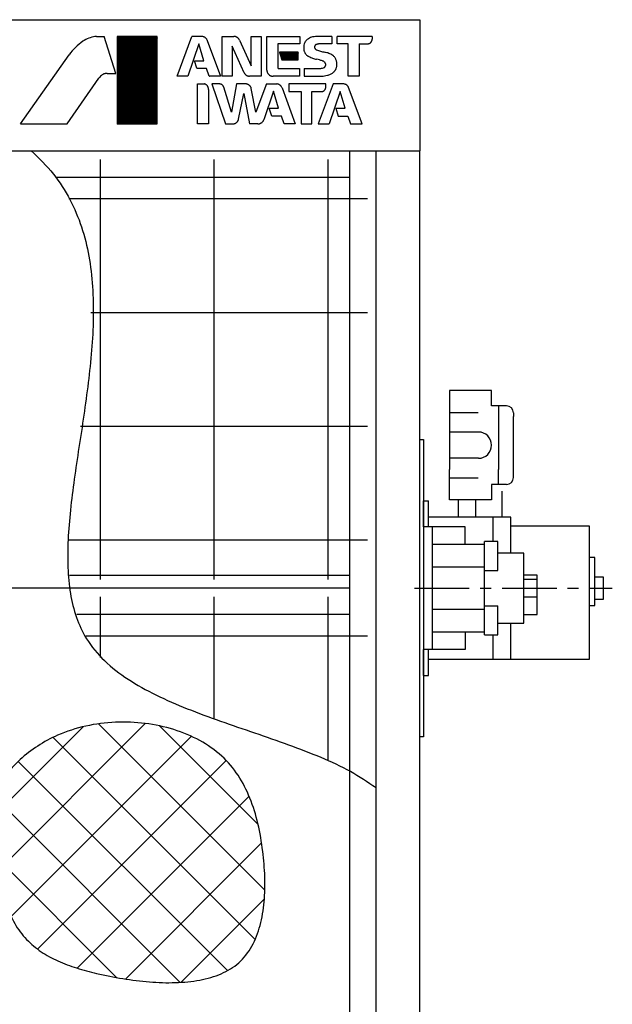
# Model space of a CAD drawing. Units: millimetres. Extents: x -625549 to -621245, y 1072611 to 1077431.
# Drawn here: x -624281 to -623603, y 1073714 to 1074840 of the extents above; entities that cross this region are included whole.
import ezdxf

# ---------------------------------------------------------------- set-up
doc = ezdxf.new("R2010")
doc.units = ezdxf.units.MM
doc.header["$LTSCALE"] = 50
doc.linetypes.add('DOT_CENTER', pattern=[2, 1.25, -0.25, 0.25, -0.25])
doc.layers.get('0').update_dxf_attribs({"lineweight": 35})
doc.layers.add('1', color=7, linetype='Continuous')
pattern_1 = [(45, (0, 0), (-0.2828427125, 0.2828427125), []), (135, (0, 0), (-0.2828427125, -0.2828427125), [])]

# ---------------------------------------------------------------- blocks, each defined once
blk = doc.blocks.new('2')
at = {"linetype": 'Continuous'}
h = blk.add_hatch(dxfattribs=at)
h.set_pattern_fill('USER', color=4, scale=0.4, angle=45, pattern_type=0)
h.set_pattern_definition(pattern_1)
h.paths.add_polyline_path([(165.2, -24532.3), (119.3, -24532.3), (119.3, -24632.3), (165.2, -24632.3)])
h = blk.add_hatch(dxfattribs=at)
h.set_pattern_fill('USER', color=4, scale=0.4, angle=45, pattern_type=0)
h.set_pattern_definition(pattern_1)
h.paths.add_polyline_path([(326.3, -24550.4), (304.9, -24550.4), (307.7, -24559.2), (326.3, -24559.2)])
at = {"layer": '1', "color": 4, "linetype": 'Continuous'}
for p, q in [((95.5, -24532.3), (104.3, -24532.3)), ((117.8, -24574.5), (104.3, -24532.3)), ((165.2, -24532.3), (119.3, -24532.3)), ((119.3, -24532.3), (119.3, -24632.3)), ((165.2, -24632.3), (165.2, -24532.3)), ((187.9, -24577.7), (204.7, -24532.3)), ((212.5, -24540.7), (200, -24577.7)), ((215.8, -24532.3), (204.7, -24532.3)), ((218.5, -24560.1), (212.5, -24540.7)), ((222.2, -24536.5), (222.4, -24536.9)), ((222.4, -24536.9), (237.6, -24577.7)), ((239.3, -24577.7), (239.3, -24532.3)), ((239.3, -24532.3), (252.8, -24532.3)), ((259.1, -24536.4), (272.6, -24566)), ((272.6, -24566), (272.6, -24532.3)), ((272.6, -24532.3), (283.8, -24532.3)), ((283.8, -24532.3), (283.8, -24577.7)), ((290.5, -24570.9), (290.5, -24532.3)), ((290.5, -24532.3), (328, -24532.3)), ((328, -24540.9), (303.1, -24540.9)), ((303.1, -24540.9), (303.1, -24568.1)), ((328, -24532.3), (328, -24540.9)), ((364.9, -24532.3), (349.7, -24532.3)), ((364.9, -24540.9), (349.7, -24540.9)), ((364.9, -24532.3), (364.9, -24540.9)), ((370.8, -24540.8), (370.8, -24532.3)), ((410.8, -24532.3), (370.8, -24532.3)), ((383.5, -24540.8), (370.8, -24540.8)), ((383.5, -24577.7), (383.5, -24540.8)), ((395.9, -24540.8), (395.9, -24577.7)), ((395.9, -24540.8), (405.4, -24540.8)), ((410.8, -24532.3), (410.8, -24535.5)), ((8.8, -24632.3), (64.4, -24553.3)), ((264.5, -24573.7), (250.7, -24543.2)), ((250.7, -24543.2), (250.7, -24577.7)), ((326.3, -24550.4), (304.9, -24550.4)), ((304.9, -24550.4), (307.7, -24559.2)), ((326.3, -24559.2), (326.3, -24550.4)), ((210.3, -24568.4), (207.6, -24560.1)), ((207.6, -24560.1), (218.5, -24560.1)), ((307.7, -24559.2), (326.3, -24559.2)), ((108, -24574.5), (117.8, -24574.5)), ((221.6, -24568.8), (210.8, -24568.8)), ((224.6, -24577.5), (221.6, -24568.8)), ((303.9, -24568.8), (327.9, -24568.8)), ((327.9, -24568.8), (327.9, -24577.7)), ((333.2, -24568.8), (333.2, -24577.7)), ((333.2, -24568.8), (352, -24568.8)), ((62.2, -24632.3), (98.5, -24579.8)), ((200, -24577.7), (187.9, -24577.7)), ((211, -24632.3), (211, -24586.6)), ((211, -24586.6), (218.8, -24586.6)), ((237.6, -24577.7), (225, -24577.7)), ((236.3, -24586.6), (227.5, -24586.6)), ((227.5, -24586.6), (243, -24632.3)), ((250.7, -24577.7), (239.3, -24577.7)), ((255.9, -24586.6), (250.2, -24619)), ((266.6, -24586.6), (255.9, -24586.6)), ((283.8, -24577.7), (270.8, -24577.7)), ((289.9, -24586.6), (278, -24618.9)), ((289.9, -24586.6), (301.9, -24586.6)), ((327.9, -24577.7), (297.5, -24577.7)), ((357.9, -24586.6), (315.5, -24586.6)), ((315.5, -24586.6), (315.5, -24595.3)), ((333.2, -24577.7), (353.3, -24577.7)), ((366.3, -24586.6), (349.3, -24632.3)), ((357.9, -24590), (357.9, -24586.6)), ((378.1, -24586.6), (366.3, -24586.6)), ((395.9, -24577.7), (383.5, -24577.7)), ((223.6, -24592.9), (223.6, -24632.3)), ((250.2, -24619), (241.1, -24590.1)), ((258.1, -24626.7), (264.2, -24597.4)), ((264.2, -24597.4), (270.6, -24632.3)), ((278, -24618.9), (272.7, -24591.9)), ((297.9, -24594.9), (286.9, -24627.6)), ((303.9, -24614.4), (297.9, -24594.9)), ((307.8, -24591), (323, -24632.3)), ((315.5, -24595.3), (329.6, -24595.3)), ((329.6, -24595.3), (329.6, -24632.3)), ((342, -24632.3), (342, -24595.4)), ((342, -24595.4), (352.5, -24595.4)), ((374.1, -24595.4), (361.6, -24632.3)), ((380.1, -24614.4), (374.1, -24595.4)), ((399.4, -24632.3), (384, -24590.7)), ((296, -24623.3), (293.2, -24614.4)), ((293.2, -24614.4), (303.9, -24614.4)), ((369.2, -24614.4), (372, -24623.3)), ((369.2, -24614.4), (380.1, -24614.4)), ((307.1, -24623.3), (296, -24623.3)), ((310.1, -24632.3), (307.1, -24623.3)), ((372, -24623.3), (383.1, -24623.3)), ((383.1, -24623.3), (386.2, -24632.3)), ((8.8, -24632.3), (62.2, -24632.3)), ((119.3, -24632.3), (165.2, -24632.3)), ((223.6, -24632.3), (211, -24632.3)), ((243, -24632.3), (251.3, -24632.3)), ((280.3, -24632.3), (270.6, -24632.3)), ((323, -24632.3), (310.1, -24632.3)), ((329.6, -24632.3), (342, -24632.3)), ((349.3, -24632.3), (361.6, -24632.3)), ((386.2, -24632.3), (399.4, -24632.3))]:
    blk.add_line(p, q, dxfattribs=at)
for points, knots in [([(80, -24537.8), (77.1, -24540), (71.2, -24544.5), (66.7, -24550.3), (64.4, -24553.3)], [0, 0, 0, 0, 10.981759, 22.122773, 22.122773, 22.122773, 22.122773]), ([(93.9, -24532.4), (91.5, -24532.9), (86.6, -24534), (82.2, -24536.5), (80, -24537.8)], [0, 0, 0, 0, 7.477991, 14.966899, 14.966899, 14.966899, 14.966899]), ([(95.5, -24532.3), (95.2, -24532.3), (94.7, -24532.3), (94.2, -24532.4), (93.9, -24532.4)], [0, 0, 0, 0, 0.767851, 1.534866, 1.534866, 1.534866, 1.534866]), ([(222.2, -24536.5), (222.1, -24536.1), (221.8, -24535.5), (221.2, -24534.7), (220.5, -24534.1), (220, -24533.6), (219.6, -24533.3), (219.1, -24533), (218.4, -24532.8), (217.5, -24532.5), (216.7, -24532.3), (216.1, -24532.3), (215.8, -24532.3)], [0, 0, 0, 0, 1.121356, 1.999709, 2.961348, 3.8423, 4.188932, 4.5408, 5.459048, 6.468238, 7.251772, 8.133278, 8.133278, 8.133278, 8.133278]), ([(259.1, -24536.4), (258.9, -24536), (258.7, -24535.5), (258.1, -24534.7), (257.5, -24534.1), (256.9, -24533.7), (256.5, -24533.4), (256.1, -24533.1), (255.5, -24532.8), (254.7, -24532.5), (253.7, -24532.3), (253.1, -24532.3), (252.8, -24532.3)], [0, 0, 0, 0, 1.063934, 1.897192, 2.809781, 3.645733, 3.973235, 4.300686, 5.137266, 6.050704, 6.886144, 7.953103, 7.953103, 7.953103, 7.953103]), ([(333.2, -24540.9), (333, -24541.9), (332.5, -24543.8), (332.7, -24545.8), (332.7, -24546.9)], [0, 0, 0, 0, 3.022794, 6.045345, 6.045345, 6.045345, 6.045345]), ([(338, -24534.9), (337.5, -24535.2), (336.7, -24535.6), (335.7, -24536.5), (334.9, -24537.4), (334.2, -24538.3), (333.6, -24539.5), (333.4, -24540.4), (333.2, -24540.9)], [0, 0, 0, 0, 1.567886, 2.728387, 3.923992, 5.119458, 6.27795, 7.842955, 7.842955, 7.842955, 7.842955]), ([(342.8, -24532.8), (341.9, -24533.1), (340.2, -24533.5), (338.7, -24534.5), (338, -24534.9)], [0, 0, 0, 0, 2.617368, 5.257014, 5.257014, 5.257014, 5.257014]), ([(349.7, -24532.3), (348.6, -24532.3), (346.2, -24532.3), (343.9, -24532.6), (342.8, -24532.8)], [0, 0, 0, 0, 3.501311, 7.002423, 7.002423, 7.002423, 7.002423]), ([(346.3, -24541.9), (346.2, -24541.9), (346, -24542.1), (345.7, -24542.4), (345.5, -24542.6), (345.3, -24542.9), (345.2, -24543.1), (345.1, -24543.3), (345, -24543.6), (344.9, -24543.9), (344.9, -24544.1), (344.9, -24544.4), (344.9, -24544.7), (345, -24545), (345.1, -24545.4), (345.2, -24545.6), (345.3, -24545.8)], [0, 0, 0, 0, 0.451203, 0.804488, 1.190618, 1.544243, 1.684218, 1.833587, 2.243538, 2.653466, 2.80274, 2.942642, 3.295933, 3.68167, 4.034432, 4.484974, 4.484974, 4.484974, 4.484974]), ([(349.7, -24540.9), (349.5, -24540.9), (349.1, -24540.9), (348.6, -24541), (348.1, -24541.2), (347.5, -24541.3), (346.9, -24541.5), (346.5, -24541.7), (346.3, -24541.9)], [0, 0, 0, 0, 0.674572, 1.088628, 1.638994, 2.225681, 2.786405, 3.532292, 3.532292, 3.532292, 3.532292]), ([(405.4, -24540.8), (405.7, -24540.8), (406.2, -24540.8), (406.9, -24540.6), (407.5, -24540.4), (408, -24540.2), (408.4, -24540), (408.7, -24539.7), (409.2, -24539.3), (409.6, -24538.8), (409.9, -24538.5), (410.1, -24538.2), (410.3, -24537.7), (410.6, -24537), (410.8, -24536.3), (410.8, -24535.8), (410.8, -24535.5)], [0, 0, 0, 0, 0.845102, 1.506914, 2.230648, 2.893489, 3.155852, 3.435818, 4.204056, 4.972204, 5.251806, 5.513887, 6.175426, 6.897635, 7.557595, 8.400469, 8.400469, 8.400469, 8.400469]), ([(332.7, -24546.9), (332.7, -24547.3), (332.8, -24548.2), (333.2, -24549.4), (333.7, -24550.5), (334.1, -24551.4), (334.4, -24551.9), (334.9, -24552.5), (335.5, -24553.1), (336.4, -24554), (337.4, -24554.7), (338.2, -24555.1), (338.6, -24555.3)], [0, 0, 0, 0, 1.45051, 2.586276, 3.829895, 4.968957, 5.414527, 5.860039, 6.999804, 8.244377, 9.382381, 10.835898, 10.835898, 10.835898, 10.835898]), ([(345.3, -24545.8), (345.4, -24545.9), (345.5, -24546.2), (345.9, -24546.6), (346.2, -24546.9), (346.5, -24547.2), (346.9, -24547.5), (347.2, -24547.6), (347.4, -24547.7)], [0, 0, 0, 0, 0.57856, 1.00671, 1.449022, 1.891386, 2.320326, 2.900028, 2.900028, 2.900028, 2.900028]), ([(347.4, -24547.7), (348.9, -24548.2), (351.8, -24549.2), (354.9, -24549.9), (356.5, -24550.2)], [0, 0, 0, 0, 4.645782, 9.435029, 9.435029, 9.435029, 9.435029]), ([(365.8, -24554), (364.3, -24553.1), (361.4, -24551.4), (358.1, -24550.6), (356.5, -24550.2)], [0, 0, 0, 0, 5.034116, 10.070233, 10.070233, 10.070233, 10.070233]), ([(338.6, -24555.3), (340, -24555.9), (342.8, -24557.2), (345.8, -24558), (347.3, -24558.4)], [0, 0, 0, 0, 4.51745, 9.258127, 9.258127, 9.258127, 9.258127]), ([(353.9, -24560.2), (352.8, -24559.8), (350.7, -24559.1), (348.4, -24558.6), (347.3, -24558.4)], [0, 0, 0, 0, 3.400349, 6.821504, 6.821504, 6.821504, 6.821504]), ([(357, -24562.1), (356.8, -24562), (356.6, -24561.7), (356.1, -24561.3), (355.6, -24560.9), (355.1, -24560.6), (354.5, -24560.4), (354.1, -24560.2), (353.9, -24560.2)], [0, 0, 0, 0, 0.715688, 1.244162, 1.858954, 2.475132, 3.006416, 3.723739, 3.723739, 3.723739, 3.723739]), ([(356.3, -24567.6), (356.4, -24567.5), (356.7, -24567.3), (357.1, -24566.8), (357.3, -24566.4), (357.5, -24566.1), (357.6, -24565.8), (357.7, -24565.5), (357.8, -24565), (357.8, -24564.6), (357.8, -24564.3), (357.8, -24564), (357.7, -24563.6), (357.5, -24563.1), (357.3, -24562.6), (357.1, -24562.3), (357, -24562.1)], [0, 0, 0, 0, 0.619104, 1.103869, 1.633605, 2.118764, 2.310959, 2.516044, 3.07856, 3.641058, 3.846073, 4.038214, 4.523125, 5.052572, 5.536959, 6.155588, 6.155588, 6.155588, 6.155588]), ([(370.3, -24561.8), (370.2, -24561.2), (370.1, -24560.1), (369.5, -24558.7), (368.8, -24557.4), (368.1, -24556.3), (367.1, -24555), (366.3, -24554.4), (365.8, -24554)], [0, 0, 0, 0, 1.854535, 3.226941, 4.643967, 6.061148, 7.435856, 9.293711, 9.293711, 9.293711, 9.293711]), ([(369.9, -24568.6), (370, -24568.1), (370.2, -24567.4), (370.4, -24566.2), (370.5, -24565.2), (370.5, -24564.2), (370.5, -24563), (370.4, -24562.3), (370.3, -24561.8)], [0, 0, 0, 0, 1.3642, 2.372884, 3.415799, 4.458705, 5.467253, 6.831254, 6.831254, 6.831254, 6.831254]), ([(108, -24574.5), (107.6, -24574.5), (106.9, -24574.5), (105.9, -24574.7), (105.1, -24574.9), (104.2, -24575.2), (103.3, -24575.5), (102.7, -24575.9), (102.3, -24576.1)], [0, 0, 0, 0, 1.188444, 2.067397, 2.975799, 3.884162, 4.762505, 5.950056, 5.950056, 5.950056, 5.950056]), ([(210.3, -24568.4), (210.3, -24568.4), (210.3, -24568.5), (210.3, -24568.5), (210.3, -24568.6), (210.4, -24568.6), (210.4, -24568.6), (210.4, -24568.7), (210.5, -24568.7), (210.5, -24568.7), (210.6, -24568.7), (210.6, -24568.8), (210.6, -24568.8), (210.7, -24568.8), (210.8, -24568.8), (210.8, -24568.8), (210.8, -24568.8)], [0, 0, 0, 0, 0.0758938, 0.1353173, 0.2004249, 0.2600571, 0.2836107, 0.3087409, 0.3779792, 0.4472239, 0.4723804, 0.4959535, 0.5556788, 0.6208964, 0.6804784, 0.7565775, 0.7565775, 0.7565775, 0.7565775]), ([(264.5, -24573.7), (264.7, -24574.1), (264.9, -24574.6), (265.5, -24575.4), (266.1, -24575.9), (266.7, -24576.4), (267.1, -24576.7), (267.5, -24576.9), (268.1, -24577.2), (268.9, -24577.5), (269.8, -24577.7), (270.5, -24577.7), (270.8, -24577.7)], [0, 0, 0, 0, 1.055365, 1.881915, 2.787164, 3.616393, 3.941255, 4.266069, 5.095918, 6.002006, 6.830476, 7.888404, 7.888404, 7.888404, 7.888404]), ([(290.5, -24570.9), (290.5, -24571.3), (290.5, -24571.9), (290.8, -24572.8), (291.1, -24573.7), (291.4, -24574.3), (291.7, -24574.7), (292, -24575.2), (292.6, -24575.7), (293.1, -24576.3), (293.6, -24576.6), (294, -24576.9), (294.7, -24577.2), (295.5, -24577.5), (296.4, -24577.7), (297.1, -24577.7), (297.5, -24577.7)], [0, 0, 0, 0, 1.08364, 1.932447, 2.861964, 3.71341, 4.050879, 4.4109, 5.399549, 6.388317, 6.748816, 7.086654, 7.93979, 8.871284, 9.723149, 10.810892, 10.810892, 10.810892, 10.810892]), ([(303.1, -24568.1), (303.1, -24568.1), (303.1, -24568.2), (303.2, -24568.3), (303.2, -24568.4), (303.2, -24568.4), (303.3, -24568.5), (303.3, -24568.5), (303.4, -24568.6), (303.4, -24568.6), (303.5, -24568.7), (303.5, -24568.7), (303.6, -24568.8), (303.7, -24568.8), (303.8, -24568.8), (303.9, -24568.8), (303.9, -24568.8)], [0, 0, 0, 0, 0.11936, 0.212832, 0.315137, 0.408849, 0.445992, 0.485616, 0.594374, 0.702817, 0.742152, 0.779187, 0.878163, 0.985851, 1.078669, 1.197729, 1.197729, 1.197729, 1.197729]), ([(352, -24568.8), (352.7, -24568.7), (354.2, -24568.6), (355.6, -24567.9), (356.3, -24567.6)], [0, 0, 0, 0, 2.240383, 4.497067, 4.497067, 4.497067, 4.497067]), ([(359.7, -24576.7), (360.9, -24576.4), (363.3, -24575.7), (365.3, -24574.3), (366.3, -24573.6)], [0, 0, 0, 0, 3.69483, 7.387925, 7.387925, 7.387925, 7.387925]), ([(366.3, -24573.6), (366.6, -24573.3), (367.2, -24572.8), (367.9, -24572.1), (368.5, -24571.3), (369, -24570.5), (369.5, -24569.6), (369.8, -24569), (369.9, -24568.6)], [0, 0, 0, 0, 1.244705, 2.165158, 3.116024, 4.066816, 4.9861, 6.229096, 6.229096, 6.229096, 6.229096]), ([(102.3, -24576.1), (101.6, -24576.6), (100.2, -24577.7), (99.1, -24579.1), (98.5, -24579.8)], [0, 0, 0, 0, 2.686513, 5.371542, 5.371542, 5.371542, 5.371542]), ([(223.6, -24592.9), (223.6, -24592.6), (223.7, -24592.1), (223.6, -24591.3), (223.4, -24590.6), (223.3, -24590), (223.1, -24589.7), (222.9, -24589.3), (222.5, -24588.8), (222.1, -24588.3), (221.8, -24587.9), (221.5, -24587.7), (221, -24587.4), (220.4, -24587), (219.6, -24586.7), (219.1, -24586.6), (218.8, -24586.6)], [0, 0, 0, 0, 0.881854, 1.572413, 2.328021, 3.020144, 3.294439, 3.587072, 4.390633, 5.194287, 5.487295, 5.761878, 6.455325, 7.212482, 7.905084, 8.789514, 8.789514, 8.789514, 8.789514]), ([(224.6, -24577.5), (224.6, -24577.5), (224.6, -24577.6), (224.7, -24577.6), (224.7, -24577.6), (224.7, -24577.7), (224.8, -24577.7), (224.8, -24577.7), (224.8, -24577.7), (224.9, -24577.7), (224.9, -24577.7), (225, -24577.7), (225, -24577.7)], [0, 0, 0, 0, 0.0589202, 0.1050732, 0.1556021, 0.2018917, 0.2200629, 0.2382315, 0.2845576, 0.3351357, 0.3813975, 0.4404614, 0.4404614, 0.4404614, 0.4404614]), ([(241.1, -24590.1), (241, -24589.9), (240.8, -24589.4), (240.4, -24588.7), (240, -24588.2), (239.6, -24587.8), (239.3, -24587.5), (238.9, -24587.3), (238.4, -24587.1), (237.8, -24586.8), (237.1, -24586.6), (236.6, -24586.6), (236.3, -24586.6)], [0, 0, 0, 0, 0.859078, 1.532023, 2.268587, 2.943376, 3.208508, 3.473598, 4.148998, 4.886383, 5.561114, 6.422542, 6.422542, 6.422542, 6.422542]), ([(272.7, -24591.9), (272.6, -24591.6), (272.5, -24591.1), (272.2, -24590.4), (271.9, -24589.8), (271.6, -24589.3), (271.4, -24589), (271.1, -24588.7), (270.6, -24588.3), (270.1, -24587.9), (269.7, -24587.6), (269.4, -24587.4), (268.8, -24587.2), (268.2, -24587), (267.4, -24586.6), (266.9, -24586.6), (266.6, -24586.6)], [0, 0, 0, 0, 0.871932, 1.558489, 2.313531, 2.991457, 3.227788, 3.478615, 4.263596, 5.067974, 5.358957, 5.628392, 6.306841, 7.059133, 7.792252, 8.678507, 8.678507, 8.678507, 8.678507]), ([(307.8, -24591), (307.7, -24590.7), (307.4, -24590.1), (306.9, -24589.3), (306.4, -24588.7), (305.9, -24588.3), (305.5, -24588), (305.1, -24587.7), (304.5, -24587.3), (303.7, -24586.9), (302.8, -24586.6), (302.2, -24586.6), (301.9, -24586.6)], [0, 0, 0, 0, 1.027851, 1.832936, 2.713583, 3.515412, 3.827122, 4.141284, 5.024443, 5.983473, 6.776414, 7.797225, 7.797225, 7.797225, 7.797225]), ([(353.3, -24577.7), (354.4, -24577.6), (356.5, -24577.4), (358.6, -24577), (359.7, -24576.7)], [0, 0, 0, 0, 3.234433, 6.468599, 6.468599, 6.468599, 6.468599]), ([(384, -24590.7), (383.8, -24590.4), (383.6, -24589.8), (383.1, -24589.1), (382.5, -24588.5), (382.1, -24588), (381.7, -24587.7), (381.3, -24587.5), (380.7, -24587.2), (379.9, -24586.9), (379, -24586.6), (378.4, -24586.6), (378.1, -24586.6)], [0, 0, 0, 0, 1.026405, 1.830355, 2.71056, 3.516901, 3.833289, 4.149554, 4.956272, 5.83794, 6.647505, 7.679087, 7.679087, 7.679087, 7.679087]), ([(352.5, -24595.4), (352.8, -24595.4), (353.3, -24595.3), (354.1, -24595.2), (354.7, -24594.9), (355.3, -24594.7), (355.6, -24594.5), (356, -24594.2), (356.4, -24593.8), (356.8, -24593.3), (357.1, -24593), (357.3, -24592.6), (357.5, -24592.1), (357.7, -24591.5), (357.9, -24590.8), (357.9, -24590.3), (357.9, -24590)], [0, 0, 0, 0, 0.896078, 1.639457, 2.373378, 3.032781, 3.297069, 3.581294, 4.361653, 5.143153, 5.428501, 5.694831, 6.344245, 7.055307, 7.728885, 8.587145, 8.587145, 8.587145, 8.587145]), ([(251.3, -24632.3), (251.6, -24632.3), (252.2, -24632.3), (253, -24632.1), (253.7, -24631.8), (254.3, -24631.6), (254.7, -24631.4), (255.1, -24631.1), (255.7, -24630.7), (256.2, -24630.3), (256.6, -24629.9), (256.8, -24629.6), (257.2, -24629), (257.6, -24628.4), (257.9, -24627.6), (258, -24627), (258.1, -24626.7)], [0, 0, 0, 0, 0.960445, 1.712445, 2.535359, 3.288977, 3.586572, 3.904155, 4.777796, 5.651349, 5.968572, 6.265897, 7.018239, 7.839648, 8.58951, 9.547197, 9.547197, 9.547197, 9.547197]), ([(280.3, -24632.3), (280.7, -24632.3), (281.4, -24632.3), (282.4, -24632), (283.3, -24631.6), (283.9, -24631.3), (284.4, -24631.1), (284.8, -24630.7), (285.3, -24630.2), (286, -24629.5), (286.5, -24628.6), (286.8, -24628), (286.9, -24627.6)], [0, 0, 0, 0, 1.156485, 2.062289, 3.052354, 3.959178, 4.314911, 4.6707, 5.576731, 6.565729, 7.46919, 8.622583, 8.622583, 8.622583, 8.622583])]:
    blk.add_open_spline(points, degree=3, knots=knots, dxfattribs=at)

msp = doc.modelspace()

# ---------------------------------------------------------------- hatches: boundary and pattern name
at = {"layer": '1'}
h = msp.add_hatch(dxfattribs=at)
h.set_pattern_fill('ANSI37', color=3, scale=15)
h.set_pattern_definition([(45, (-389038.365, 68713.805), (-33.6759605, 33.6759605), []), (135, (-389038.365, 68713.805), (-33.6759605, -33.6759605), [])])
edge = h.paths.add_edge_path()
edge.add_spline(control_points=[(-624296.7, 1073830.2), (-624302.1, 1073838.7), (-624312.5, 1073855), (-624321, 1073881.7), (-624323.2, 1073907.6), (-624319.5, 1073932.4), (-624310.7, 1073955.5), (-624297.5, 1073976.4), (-624280.5, 1073994.9), (-624260.2, 1074010.5), (-624235.1, 1074024), (-624205.1, 1074033.6), (-624171.1, 1074038), (-624137.1, 1074036.6), (-624104.3, 1074029.6), (-624074.5, 1074017.3), (-624049.1, 1073999.7), (-624029.9, 1073976.8), (-624016.3, 1073950.2), (-624007.4, 1073920.7), (-624002.3, 1073890.4), (-623999.8, 1073860.5), (-624000.4, 1073832), (-624004.7, 1073805), (-624013.8, 1073780.7), (-624029, 1073760.9), (-624050.3, 1073748.2), (-624075.2, 1073741.3), (-624103, 1073738.7), (-624132.5, 1073739.7), (-624162.6, 1073743.5), (-624190.4, 1073749.1), (-624215.3, 1073755.6), (-624236.7, 1073763.4), (-624256.3, 1073774), (-624273.4, 1073788.3), (-624287.7, 1073807.1), (-624293.6, 1073822.2), (-624296.7, 1073830.2)], knot_values=[0, 0, 0, 0, 30.321398, 57.675635, 83.177044, 107.769452, 132.145343, 156.729695, 181.722107, 207.166753, 233.026242, 266.857124, 301.099858, 335.256868, 368.704447, 400.893229, 431.583631, 460.411052, 489.7127, 520.357779, 552.581263, 581.664981, 610.459303, 637.88412, 663.397003, 687.482932, 710.985291, 736.57206, 764.525423, 794.325551, 825.039469, 855.520613, 879.269019, 901.985178, 923.89572, 945.669397, 968.495673, 993.968196, 993.968196, 993.968196, 993.968196], degree=3, periodic=0)

# ---------------------------------------------------------------- linework, layer by layer
at = {"layer": '1', "color": 7, "linetype": 'Continuous'}
for p, q in [((-625423, 1074840.3), (-623823, 1074840.3)), ((-623823, 1074840.3), (-623823, 1074690.3)), ((-625423, 1074690.3), (-623823, 1074690.3)), ((-625423, 1074690.3), (-623823, 1074690.3)), ((-623903, 1073062.2), (-623903, 1074690.3)), ((-623873, 1072690.3), (-623873, 1074690.3)), ((-623823, 1072690.3), (-623823, 1074690.3)), ((-624188, 1074200.3), (-624188, 1074680.3)), ((-624058, 1074200.3), (-624058, 1074680.3)), ((-623928, 1074200.3), (-623928, 1074680.3)), ((-624239.7, 1074660.3), (-623903, 1074660.3)), ((-623903, 1073236), (-623903, 1074660.3)), ((-623883, 1074635.3), (-624224.4, 1074635.3)), ((-623883, 1074505.3), (-624199.1, 1074505.3)), ((-623883, 1074375.3), (-624211, 1074375.3)), ((-623883, 1074245.3), (-624224.5, 1074245.3)), ((-624223.7, 1074205.3), (-623903, 1074205.3)), ((-624221.9, 1074190.3), (-624343, 1074190.3)), ((-623903, 1074190.3), (-624221.9, 1074190.3)), ((-624188, 1074111), (-624188, 1074180.3)), ((-624058, 1074041), (-624058, 1074180.3)), ((-623928, 1073993.9), (-623928, 1074180.3)), ((-623903, 1074160.3), (-624215.3, 1074160.3)), ((-623883, 1074135.3), (-624204.9, 1074135.3))]:
    msp.add_line(p, q, dxfattribs=at)
at = {"layer": '1', "color": 2, "linetype": 'Continuous'}
for p, q in [((-623789, 1074416.3), (-623789, 1074386.5)), ((-623741, 1074416.3), (-623789, 1074416.3)), ((-623741, 1074398.8), (-623741, 1074416.3)), ((-623724, 1074398.8), (-623741, 1074398.8)), ((-623733, 1074398.8), (-623733, 1074386.5)), ((-623789, 1074391.3), (-623756.3, 1074391.3)), ((-623789, 1074386.5), (-623789, 1074326)), ((-623733, 1074386.5), (-623733, 1074326)), ((-623716, 1074390.8), (-623716, 1074386.5)), ((-623716, 1074326), (-623716, 1074386.5)), ((-623756, 1074368.8), (-623789, 1074368.8)), ((-623756, 1074338.8), (-623789, 1074338.8)), ((-623789, 1074291.3), (-623789, 1074326)), ((-623733, 1074308.8), (-623733, 1074326)), ((-623716, 1074316.8), (-623716, 1074326)), ((-623789, 1074316.3), (-623756.3, 1074316.3)), ((-623724, 1074308.8), (-623741, 1074308.8)), ((-623741, 1074308.8), (-623741, 1074291.3)), ((-623741, 1074291.3), (-623789, 1074291.3)), ((-623779, 1074271.3), (-623779, 1074291.3)), ((-623759, 1074271.3), (-623759, 1074291.3))]:
    msp.add_line(p, q, dxfattribs=at)
at = {"layer": '1', "color": 4, "linetype": 'Continuous'}
for p, q in [((-623823, 1074360.3), (-623819, 1074360.3)), ((-623819, 1074360.3), (-623819, 1074020.3)), ((-623729, 1074271.3), (-623729, 1074301.3)), ((-623819, 1074290.3), (-623813, 1074290.3)), ((-623819, 1074260.3), (-623819, 1074290.3)), ((-623813, 1074260.3), (-623813, 1074290.3)), ((-623719, 1074271.3), (-623813, 1074271.3)), ((-623739, 1074243.8), (-623739, 1074271.3)), ((-623719, 1074230.3), (-623719, 1074271.3)), ((-623771, 1074260.3), (-623819, 1074260.3)), ((-623819, 1074260.3), (-623819, 1074120.3)), ((-623809, 1074260.3), (-623809, 1074120.3)), ((-623771, 1074240.3), (-623771, 1074260.3)), ((-623629, 1074261.3), (-623719, 1074261.3)), ((-623629, 1074109.3), (-623629, 1074261.3)), ((-623749, 1074240.3), (-623809, 1074240.3)), ((-623749, 1074136.8), (-623749, 1074243.8)), ((-623734, 1074243.8), (-623749, 1074243.8)), ((-623734, 1074210.6), (-623734, 1074243.8)), ((-623704, 1074230.3), (-623734, 1074230.3)), ((-623704, 1074150.3), (-623704, 1074230.3)), ((-623623, 1074225.3), (-623629, 1074225.3)), ((-623623, 1074170.3), (-623623, 1074225.3)), ((-623749, 1074214.3), (-623809, 1074214.3)), ((-623749, 1074210.6), (-623734, 1074210.6)), ((-623689, 1074205.3), (-623704, 1074205.3)), ((-623689, 1074200.3), (-623704, 1074200.3)), ((-623689, 1074160.3), (-623689, 1074205.3)), ((-623613, 1074202.8), (-623623, 1074202.8)), ((-623613, 1074177.8), (-623613, 1074202.8)), ((-623704, 1074180.3), (-623689, 1074180.3)), ((-623623, 1074177.8), (-623613, 1074177.8)), ((-623809, 1074166.3), (-623749, 1074166.3)), ((-623749, 1074170), (-623734, 1074170)), ((-623734, 1074136.8), (-623734, 1074170)), ((-623704, 1074160.3), (-623689, 1074160.3)), ((-623629, 1074170.3), (-623623, 1074170.3)), ((-623734, 1074150.3), (-623704, 1074150.3)), ((-623719, 1074109.3), (-623719, 1074150.3)), ((-623809, 1074140.3), (-623749, 1074140.3)), ((-623771, 1074140.3), (-623771, 1074120.3)), ((-623749, 1074136.8), (-623734, 1074136.8)), ((-623739, 1074109.3), (-623739, 1074136.8)), ((-623771, 1074120.3), (-623819, 1074120.3)), ((-623819, 1074090.3), (-623819, 1074120.3)), ((-623813, 1074090.3), (-623813, 1074120.3)), ((-623813, 1074109.3), (-623629, 1074109.3)), ((-623819, 1074090.3), (-623813, 1074090.3)), ((-623819, 1074020.3), (-623823, 1074020.3))]:
    msp.add_line(p, q, dxfattribs=at)
at = {"layer": '1', "color": 6, "linetype": 'DOT_CENTER'}
for q in [(-623679, 1074190.3), (-623603, 1074190.3)]:
    msp.add_line((-623829, 1074190.3), q, dxfattribs=at)
at = {"layer": '1', "color": 2, "linetype": 'Continuous'}
for centre, radius, start, end in [((-623724, 1074390.8), 8, 0, 90), ((-623756, 1074353.8), 15, 270, 90), ((-623724, 1074316.8), 8, 270, 0)]:
    msp.add_arc(centre, radius, start, end, dxfattribs=at)
for points, knots in [([(-624738, 1074690.3), (-624743.3, 1074671), (-624753.6, 1074633.6), (-624761.1, 1074577.5), (-624762.7, 1074523.8), (-624758.8, 1074472.3), (-624750.4, 1074422.7), (-624738.2, 1074374.8), (-624723.2, 1074328.3), (-624706, 1074282.9), (-624687.5, 1074238.4), (-624668.5, 1074194.4), (-624649.7, 1074150.7), (-624632, 1074107), (-624616.1, 1074063), (-624601.7, 1074014.3), (-624590.6, 1073960.2), (-624582.9, 1073901), (-624578, 1073841.2), (-624574.2, 1073781.2), (-624570, 1073721), (-624564.1, 1073661), (-624554.7, 1073601.4), (-624540.9, 1073544.3), (-624521.9, 1073490.1), (-624498.5, 1073439.4), (-624470.1, 1073391), (-624437.1, 1073345.6), (-624399.5, 1073304.1), (-624357.6, 1073267.1), (-624310.8, 1073235), (-624259.2, 1073208.9), (-624204.3, 1073187.1), (-624147.8, 1073167.9), (-624090.8, 1073149.1), (-624040.4, 1073131), (-623997.2, 1073112.7), (-623961.7, 1073095.7), (-623928.7, 1073077.9), (-623899, 1073059.9), (-623881.3, 1073046.7), (-623873, 1073040.4)], [0, 0, 0, 0, 60.00506, 116.143684, 169.439328, 220.766213, 270.816385, 320.088549, 368.8988, 417.407771, 465.657181, 513.610511, 561.195152, 608.345631, 655.048607, 701.390171, 760.793877, 820.412193, 880.378598, 940.61313, 1000.943028, 1061.219685, 1121.435082, 1181.839203, 1237.352493, 1293.260531, 1349.329369, 1405.371559, 1461.275318, 1517.0356, 1572.786369, 1631.005129, 1690.060748, 1749.874444, 1810.009835, 1869.954071, 1910.752765, 1950.443368, 1988.174973, 2023.113445, 2054.464664, 2054.464664, 2054.464664, 2054.464664]), ([(-624267.3, 1074690.3), (-624258.5, 1074681.8), (-624241.4, 1074665.2), (-624222.4, 1074635.3), (-624209, 1074603.5), (-624200.7, 1074569.9), (-624196.6, 1074534.9), (-624196, 1074498.9), (-624198, 1074462.2), (-624202, 1074425.2), (-624207.1, 1074388.1), (-624212.8, 1074351.3), (-624218.2, 1074315.3), (-624222.7, 1074280.2), (-624225.5, 1074246.6), (-624226, 1074214.6), (-624223.3, 1074184.7), (-624216.6, 1074157), (-624204.3, 1074130.3), (-624184, 1074106.1), (-624156.4, 1074085.1), (-624124.3, 1074067.3), (-624088.6, 1074052), (-624050.8, 1074038.1), (-624012, 1074024.9), (-623973.6, 1074011.7), (-623936.9, 1073997.5), (-623902.7, 1073982.2), (-623882.6, 1073968.8), (-623873, 1073962.3)], [0, 0, 0, 0, 36.608408, 71.332583, 105.418136, 139.748197, 174.822487, 210.809734, 247.627195, 285.016046, 322.602203, 359.943675, 396.569504, 432.016485, 465.870795, 497.823758, 527.754167, 555.850091, 582.765627, 615.212602, 649.485103, 686.216603, 725.21167, 765.802989, 807.081798, 848.043837, 887.701397, 925.204247, 960.017159, 960.017159, 960.017159, 960.017159])]:
    msp.add_open_spline(points, degree=3, knots=knots, dxfattribs=at)
at = {"layer": '1', "color": 3, "linetype": 'Continuous'}
msp.add_open_spline([(-624296.7, 1073830.2), (-624302.1, 1073838.7), (-624312.5, 1073855), (-624321, 1073881.7), (-624323.2, 1073907.6), (-624319.5, 1073932.4), (-624310.7, 1073955.5), (-624297.5, 1073976.4), (-624280.5, 1073994.9), (-624260.2, 1074010.5), (-624235.1, 1074024), (-624205.1, 1074033.6), (-624171.1, 1074038), (-624137.1, 1074036.6), (-624104.3, 1074029.6), (-624074.5, 1074017.3), (-624049.1, 1073999.7), (-624029.9, 1073976.8), (-624016.3, 1073950.2), (-624007.4, 1073920.7), (-624002.3, 1073890.4), (-623999.8, 1073860.5), (-624000.4, 1073832), (-624004.7, 1073805), (-624013.8, 1073780.7), (-624029, 1073760.9), (-624050.3, 1073748.2), (-624075.2, 1073741.3), (-624103, 1073738.7), (-624132.5, 1073739.7), (-624162.6, 1073743.5), (-624190.4, 1073749.1), (-624215.3, 1073755.6), (-624236.7, 1073763.4), (-624256.3, 1073774), (-624273.4, 1073788.3), (-624287.7, 1073807.1), (-624293.6, 1073822.2), (-624296.7, 1073830.2)], degree=3, knots=[0, 0, 0, 0, 30.321398, 57.675635, 83.177044, 107.769452, 132.145343, 156.729695, 181.722107, 207.166753, 233.026242, 266.857124, 301.099858, 335.256868, 368.704447, 400.893229, 431.583631, 460.411052, 489.7127, 520.357779, 552.581263, 581.664981, 610.459303, 637.88412, 663.397003, 687.482932, 710.985291, 736.57206, 764.525423, 794.325551, 825.039469, 855.520613, 879.269019, 901.985178, 923.89572, 945.669397, 968.495673, 993.968196, 993.968196, 993.968196, 993.968196], dxfattribs=at)

# ---------------------------------------------------------------- block references
msp.add_blockref('2', (-624288.4, 1099353.4))

doc.saveas('drawing.dxf')
